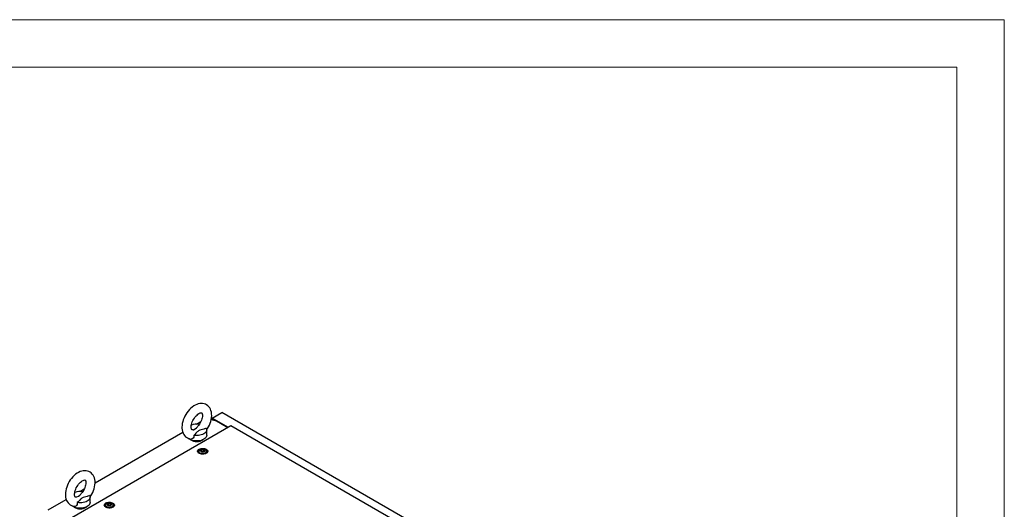
# Model space of a CAD drawing. Units: millimetres. Extents: x 0 to 420, y 0 to 297.
# Drawn here: x 296 to 420, y 235 to 297 of the extents above; entities that cross this region are included whole.
import ezdxf

# ---------------------------------------------------------------- set-up
doc = ezdxf.new("R2010")
doc.units = ezdxf.units.MM

msp = doc.modelspace()

# ---------------------------------------------------------------- linework, layer by layer
at = {"color": 7, "linetype": 'Continuous', "lineweight": 18}
for p, q in [((0, 297), (420, 297)), ((420, 0), (420, 297)), ((6, 291), (414, 291)), ((414, 6), (414, 291))]:
    msp.add_line(p, q, dxfattribs=at)
at = {"color": 7, "linetype": 'Continuous', "lineweight": 25}
for p, q in [((320.44054, 246.24625), (319.78249, 246.43981)), ((319.91021, 246.65443), (321.11819, 247.35177)), ((321.96048, 245.47083), (319.91021, 246.65443)), ((319.91021, 246.65443), (319.91021, 246.40224)), ((320.44037, 246.24631), (319.9986, 246.50133)), ((319.9986, 246.50133), (319.9986, 246.37624)), ((379.74912, 213.50486), (321.11819, 247.35177)), ((322.28465, 245.65796), (301.36607, 233.58192)), ((317.91867, 245.87895), (318.47626, 246.20084)), ((319.21567, 244.4774), (319.21567, 245.15785)), ((321.87212, 245.41981), (320.44054, 246.24625)), ((373.83548, 215.8983), (322.28465, 245.65796)), ((305.11136, 238.48544), (316.18585, 244.87861)), ((318.20224, 242.45341), (318.20224, 242.24927)), ((318.2048, 242.2201), (318.20224, 242.24927)), ((318.533, 242.53092), (318.533, 242.57345)), ((318.87147, 242.47796), (318.87147, 242.43543)), ((319.20224, 242.24927), (319.19968, 242.2201)), ((319.20224, 242.24927), (319.20224, 242.45341)), ((303.18728, 237.3747), (303.74487, 237.69659)), ((304.48428, 235.97315), (304.48428, 236.6536)), ((299.18012, 235.06141), (301.45446, 236.37436)), ((306.41712, 235.65001), (306.41712, 235.44587)), ((306.41968, 235.4167), (306.41712, 235.44587)), ((306.74789, 235.72752), (306.74789, 235.77005)), ((307.08636, 235.67456), (307.08636, 235.63203)), ((307.41712, 235.44587), (307.41456, 235.4167)), ((307.41712, 235.44587), (307.41712, 235.65))]:
    msp.add_line(p, q, dxfattribs=at)
at = {"color": 7, "linetype": 'Continuous', "lineweight": 25, "flags": 128}
for points in [[(319.20816, 245.14741), (319.32531, 245.32262), (319.45094, 245.54099), (319.56135, 245.7668), (319.65533, 245.99795), (319.73178, 246.23256), (319.78957, 246.46876), (319.82746, 246.70473), (319.8441, 246.93856), (319.83804, 247.16799), (319.80794, 247.38975), (319.75318, 247.59956), (319.68366, 247.77367), (319.59644, 247.93129), (319.4805, 248.08576), (319.34752, 248.21652), (319.20069, 248.32261), (319.0426, 248.40404), (318.87562, 248.46096), (318.70181, 248.49369), (318.52226, 248.50259), (318.33768, 248.48767), (318.14869, 248.44859), (317.95633, 248.38492), (317.76244, 248.29653), (317.56966, 248.18417), (317.38097, 248.04949), (317.19928, 247.89496), (317.02669, 247.723), (316.86475, 247.53588), (316.71477, 247.33573), (316.57796, 247.12458), (316.45548, 246.90446), (316.34849, 246.67734), (316.25816, 246.4453), (316.1856, 246.2102), (316.13196, 245.97389), (316.09849, 245.73821), (316.08656, 245.49854), (316.08656, 245.49854)], [(317.25323, 245.49854), (317.25498, 245.56333), (317.26858, 245.69794), (317.29675, 245.8455), (317.34024, 246.00266), (317.39905, 246.16552), (317.47248, 246.32999), (317.55924, 246.49202), (317.65744, 246.64767), (317.76463, 246.79317), (317.87788, 246.92512), (317.99389, 247.0407), (318.10902, 247.13773), (318.21934, 247.21481), (318.32078, 247.27156), (318.40939, 247.30887), (318.48166, 247.32904), (318.5349, 247.33589), (318.56849, 247.33463), (318.58507, 247.33077), (318.59275, 247.32675), (318.60388, 247.3159), (318.62091, 247.2906), (318.64088, 247.24648), (318.66101, 247.1754), (318.67442, 247.08306), (318.67787, 246.97097), (318.66886, 246.84173), (318.64568, 246.69821), (318.60734, 246.54383), (318.55361, 246.38243), (318.48495, 246.21804), (318.40246, 246.05475), (318.30784, 245.89654), (318.20334, 245.74724), (318.09549, 245.61498)], [(316.08656, 245.49854), (316.09005, 245.37305), (316.11484, 245.15027), (316.16429, 244.93752), (316.2294, 244.75963), (316.3125, 244.59798), (316.42446, 244.43852), (316.55411, 244.30253), (316.69821, 244.19115), (316.85409, 244.10446), (317.01941, 244.0423), (317.19187, 244.00443), (317.22335, 244.00197)], [(317.50851, 245.18115), (317.47182, 245.16915), (317.41201, 245.15836), (317.37197, 245.15754), (317.35025, 245.16108), (317.34107, 245.16477), (317.33126, 245.17298), (317.31595, 245.19324), (317.29639, 245.23159), (317.27509, 245.29708), (317.25958, 245.38397), (317.25331, 245.48498), (317.25323, 245.49854)], [(317.50871, 245.18047), (317.5325, 245.18751), (317.74353, 245.27611), (317.90993, 245.40352), (318.04145, 245.55168), (318.09719, 245.61364)], [(319.1571, 245.37614), (318.8578, 245.26334), (318.50669, 245.16144), (318.33378, 245.1053), (318.1791, 245.03463), (318.08502, 244.96989), (318.006, 244.89645), (317.85941, 244.7282), (317.70229, 244.56332), (317.58754, 244.47005)], [(319.1571, 245.37614), (319.2014, 245.26655), (319.21565, 245.15432), (319.1995, 245.04218), (319.15335, 244.93285), (319.07831, 244.82899), (318.97622, 244.73313), (318.84955, 244.64759), (318.70139, 244.57447), (318.53533, 244.51553), (318.35542, 244.47221), (318.16604, 244.44557), (317.97178, 244.43625), (317.77737, 244.44447), (317.58754, 244.47005)], [(318.84955, 243.96714), (318.70427, 243.89523), (318.54167, 243.83697), (318.36558, 243.79372), (318.18011, 243.76649), (317.98961, 243.75592), (317.79855, 243.76227), (317.61141, 243.78537), (317.43258, 243.8247), (317.26624, 243.87933), (317.11629, 243.94797), (316.98625, 244.02903), (316.94129, 244.06386)], [(317.58754, 244.47005), (317.59622, 244.34929), (317.57772, 244.23026), (317.50771, 244.10412), (317.39134, 244.02206), (317.25337, 243.99783), (317.22388, 244.00525)], [(319.21567, 244.4774), (319.21544, 244.46358), (319.19714, 244.35361), (319.14997, 244.24654), (319.07505, 244.14488), (318.97412, 244.05101), (318.84955, 243.96714)], [(319.15543, 242.71503), (319.24226, 242.65267), (319.30384, 242.581), (319.33729, 242.50335), (319.34104, 242.42338), (319.31492, 242.3448), (319.26016, 242.27131), (319.1793, 242.20633), (319.07614, 242.1529), (318.9555, 242.11352), (318.82302, 242.09004), (318.68488, 242.08355), (318.54756, 242.09435), (318.41747, 242.12194), (318.3007, 242.16503), (318.2027, 242.2216), (318.12806, 242.28901), (318.08027, 242.36411), (318.06156, 242.44339), (318.0728, 242.52313), (318.11348, 242.59961), (318.18169, 242.66926), (318.27424, 242.72881), (318.3868, 242.77549), (318.51411, 242.8071), (318.65022, 242.82218), (318.78876, 242.82001), (318.92326, 242.8007), (319.04741, 242.76515), (319.15543, 242.71503)], [(319.05579, 242.65751), (319.13261, 242.60034), (319.18238, 242.53394), (319.20199, 242.46247), (319.1902, 242.39044), (319.14774, 242.32236), (319.07729, 242.26252), (318.98328, 242.21467), (318.87161, 242.18183), (318.74929, 242.16604), (318.62402, 242.16832), (318.50366, 242.1885), (318.39578, 242.22533), (318.30716, 242.27649), (318.24336, 242.33877), (318.20839, 242.40825), (318.20446, 242.48057), (318.2318, 242.55118), (318.2887, 242.61565), (318.37158, 242.66992), (318.47524, 242.71059), (318.59317, 242.7351), (318.71794, 242.74191), (318.84173, 242.73059), (318.95676, 242.70185), (319.05579, 242.65751)], [(318.8908, 242.63031), (318.94392, 242.58651), (318.96789, 242.53487), (318.95982, 242.48161), (318.92068, 242.43316), (318.85519, 242.39535), (318.77126, 242.37276), (318.679, 242.3681), (318.58954, 242.38193), (318.51368, 242.4126), (318.46056, 242.45639), (318.43659, 242.50804), (318.44466, 242.5613), (318.4838, 242.60975), (318.54928, 242.64756), (318.63322, 242.67015), (318.72548, 242.67481), (318.81494, 242.66097), (318.8908, 242.63031)], [(318.92762, 242.55632), (318.92402, 242.56032), (318.9175, 242.56394), (318.9086, 242.56733), (318.88125, 242.57533), (318.81753, 242.60263), (318.7865, 242.63547), (318.7797, 242.64249), (318.77261, 242.64788), (318.76477, 242.65114), (318.75809, 242.6519), (318.7507, 242.65124), (318.7426, 242.6494), (318.70377, 242.63513), (318.65578, 242.62154), (318.60245, 242.61946), (318.55646, 242.62061), (318.54786, 242.61987), (318.54088, 242.6183), (318.53576, 242.61571), (318.53162, 242.61022), (318.53026, 242.60288), (318.53134, 242.58852), (318.53208, 242.55847), (318.50055, 242.51644), (318.4805, 242.49802), (318.47677, 242.49195), (318.47685, 242.48659), (318.48046, 242.48259), (318.48698, 242.47897), (318.49588, 242.47558), (318.52323, 242.46758), (318.58694, 242.44028), (318.61797, 242.40744), (318.62477, 242.40041), (318.63187, 242.39502), (318.6397, 242.39177), (318.64638, 242.39101), (318.65378, 242.39167), (318.66187, 242.39351), (318.70071, 242.40777), (318.74869, 242.42137), (318.80202, 242.42345), (318.84801, 242.4223), (318.85661, 242.42304), (318.86359, 242.42461), (318.86872, 242.42719), (318.87286, 242.43269), (318.87421, 242.44003), (318.87314, 242.45439), (318.87239, 242.48443), (318.90393, 242.52646), (318.92398, 242.54489), (318.92771, 242.55096), (318.92762, 242.55632)], [(318.92762, 242.52229), (318.92402, 242.52629), (318.9175, 242.52991), (318.9086, 242.5333), (318.88125, 242.5413), (318.81753, 242.5686), (318.7865, 242.60144), (318.7797, 242.60847), (318.77261, 242.61386), (318.76477, 242.61711), (318.75809, 242.61787), (318.7507, 242.61721), (318.7426, 242.61537), (318.70377, 242.60111), (318.65578, 242.58751), (318.60245, 242.58543), (318.55646, 242.58658), (318.54786, 242.58584), (318.54088, 242.58427), (318.53576, 242.58169), (318.53162, 242.57619), (318.53026, 242.56885), (318.53037, 242.56737)], [(318.18482, 242.23506), (318.19272, 242.30317), (318.20224, 242.32741)], [(318.53182, 242.53516), (318.53208, 242.52445), (318.50055, 242.48242), (318.4805, 242.46399), (318.47677, 242.45792), (318.47681, 242.45521)], [(319.20224, 242.32741), (319.21929, 242.26732), (319.21965, 242.23506)], [(304.48414, 236.65419), (304.59392, 236.81837), (304.71955, 237.03674), (304.82995, 237.26255), (304.92394, 237.4937), (305.00039, 237.7283), (305.05817, 237.9645), (305.09606, 238.20048), (305.11271, 238.43431), (305.10665, 238.66374), (305.07655, 238.88549), (305.02179, 239.09531), (304.95227, 239.26942), (304.86505, 239.42704), (304.74911, 239.58151), (304.61613, 239.71227), (304.4693, 239.81836), (304.31121, 239.89978), (304.14423, 239.95671), (303.97042, 239.98944), (303.79087, 239.99834), (303.60629, 239.98342), (303.4173, 239.94434), (303.22494, 239.88067), (303.03105, 239.79228), (302.83826, 239.67991), (302.64957, 239.54524), (302.46789, 239.3907), (302.2953, 239.21875), (302.13336, 239.03163), (301.98338, 238.83148), (301.84657, 238.62033), (301.72409, 238.4002), (301.6171, 238.17309), (301.52677, 237.94105), (301.45421, 237.70595), (301.40057, 237.46964), (301.3671, 237.23396), (301.35517, 236.99429), (301.35517, 236.99429)], [(302.52184, 236.99429), (302.52359, 237.05908), (302.53719, 237.19369), (302.56536, 237.34125), (302.60885, 237.49841), (302.66765, 237.66127), (302.74109, 237.82574), (302.82785, 237.98777), (302.92605, 238.14342), (303.03324, 238.28892), (303.14648, 238.42087), (303.2625, 238.53645), (303.37763, 238.63348), (303.48795, 238.71055), (303.58939, 238.76731), (303.678, 238.80461), (303.75027, 238.82479), (303.80351, 238.83164), (303.8371, 238.83038), (303.85368, 238.82652), (303.86136, 238.8225), (303.87249, 238.81165), (303.88951, 238.78635), (303.90949, 238.74223), (303.92962, 238.67115), (303.94303, 238.57881), (303.94648, 238.46672), (303.93747, 238.33748), (303.91429, 238.19396), (303.87595, 238.03958), (303.82222, 237.87817), (303.75356, 237.71379), (303.67107, 237.5505), (303.57645, 237.39229), (303.47195, 237.24299), (303.3641, 237.11072)], [(301.35517, 236.99429), (301.35866, 236.8688), (301.38345, 236.64602), (301.4329, 236.43327), (301.49801, 236.25538), (301.58111, 236.09373), (301.69307, 235.93427), (301.82272, 235.79828), (301.96682, 235.68689), (302.1227, 235.60021), (302.28802, 235.53805), (302.46048, 235.50018), (302.49196, 235.49772)], [(302.77712, 236.6769), (302.74043, 236.6649), (302.68062, 236.65411), (302.64058, 236.65329), (302.61886, 236.65683), (302.60968, 236.66052), (302.59987, 236.66873), (302.58456, 236.68899), (302.565, 236.72734), (302.5437, 236.79282), (302.52819, 236.87972), (302.52192, 236.98073), (302.52184, 236.99429)], [(302.77732, 236.67622), (302.80111, 236.68326), (303.01214, 236.77186), (303.17854, 236.89927), (303.31006, 237.04743), (303.3658, 237.10939)], [(304.42571, 236.87189), (304.12641, 236.75909), (303.7753, 236.65719), (303.60239, 236.60104), (303.44771, 236.53038), (303.35363, 236.46564), (303.27461, 236.3922), (303.12802, 236.22395), (302.9709, 236.05907), (302.85615, 235.9658)], [(304.42571, 236.87189), (304.47001, 236.7623), (304.48426, 236.65007), (304.46811, 236.53793), (304.42196, 236.4286), (304.34692, 236.32474), (304.24483, 236.22888), (304.11816, 236.14334), (303.97, 236.07022), (303.80394, 236.01128), (303.62403, 235.96796), (303.43465, 235.94132), (303.24038, 235.932), (303.04598, 235.94022), (302.85615, 235.9658)], [(304.11816, 235.46289), (303.97288, 235.39098), (303.81028, 235.33272), (303.63419, 235.28946), (303.44872, 235.26224), (303.25822, 235.25167), (303.06716, 235.25802), (302.88002, 235.28112), (302.70119, 235.32045), (302.53485, 235.37508), (302.3849, 235.44372), (302.25486, 235.52478), (302.2099, 235.55961)], [(302.85615, 235.9658), (302.86483, 235.84504), (302.84633, 235.72601), (302.77632, 235.59987), (302.65995, 235.51781), (302.52198, 235.49357), (302.49248, 235.501)], [(304.48428, 235.97315), (304.48405, 235.95933), (304.46575, 235.84935), (304.41858, 235.74228), (304.34365, 235.64063), (304.24273, 235.54676), (304.11816, 235.46289)], [(307.37032, 235.91163), (307.45715, 235.84927), (307.51873, 235.77759), (307.55217, 235.69995), (307.55593, 235.61998), (307.52981, 235.5414), (307.47505, 235.46791), (307.39419, 235.40293), (307.29103, 235.3495), (307.17039, 235.31012), (307.0379, 235.28664), (306.89977, 235.28015), (306.76245, 235.29095), (306.63236, 235.31854), (306.51558, 235.36163), (306.41759, 235.4182), (306.34294, 235.48561), (306.29515, 235.56071), (306.27644, 235.63998), (306.28769, 235.71973), (306.32837, 235.79621), (306.39658, 235.86586), (306.48913, 235.92541), (306.60169, 235.97208), (306.729, 236.0037), (306.86511, 236.01878), (307.00365, 236.01661), (307.13814, 235.9973), (307.2623, 235.96175), (307.37032, 235.91163)], [(306.39971, 235.43166), (306.40761, 235.49977), (306.41712, 235.52401)], [(307.27068, 235.85411), (307.3475, 235.79694), (307.39727, 235.73053), (307.41688, 235.65907), (307.40508, 235.58704), (307.36263, 235.51896), (307.29218, 235.45912), (307.19817, 235.41127), (307.08649, 235.37843), (306.96418, 235.36264), (306.83891, 235.36491), (306.71855, 235.3851), (306.61067, 235.42193), (306.52205, 235.47309), (306.45825, 235.53537), (306.42328, 235.60485), (306.41934, 235.67717), (306.44668, 235.74778), (306.50358, 235.81225), (306.58647, 235.86652), (306.69013, 235.90719), (306.80805, 235.9317), (306.93283, 235.93851), (307.05662, 235.92719), (307.17165, 235.89845), (307.27068, 235.85411)], [(307.10569, 235.82691), (307.15881, 235.78311), (307.18278, 235.73147), (307.1747, 235.67821), (307.13556, 235.62975), (307.07008, 235.59195), (306.98614, 235.56936), (306.89388, 235.5647), (306.80443, 235.57853), (306.72856, 235.6092), (306.67544, 235.65299), (306.65147, 235.70464), (306.65954, 235.7579), (306.69868, 235.80635), (306.76417, 235.84416), (306.84811, 235.86675), (306.94037, 235.87141), (307.02982, 235.85757), (307.10569, 235.82691)], [(307.14251, 235.75292), (307.1389, 235.75692), (307.13239, 235.76054), (307.12348, 235.76393), (307.09613, 235.77193), (307.03242, 235.79923), (307.00139, 235.83207), (306.99459, 235.83909), (306.98749, 235.84448), (306.97966, 235.84774), (306.97298, 235.8485), (306.96558, 235.84784), (306.95749, 235.846), (306.91865, 235.83173), (306.87067, 235.81814), (306.81734, 235.81606), (306.77135, 235.81721), (306.76275, 235.81646), (306.75577, 235.8149), (306.75064, 235.81231), (306.74651, 235.80682), (306.74515, 235.79948), (306.74622, 235.78512), (306.74697, 235.75507), (306.71543, 235.71304), (306.69538, 235.69462), (306.69165, 235.68855), (306.69174, 235.68319), (306.69534, 235.67919), (306.70186, 235.67557), (306.71076, 235.67218), (306.73811, 235.66418), (306.80183, 235.63688), (306.83286, 235.60404), (306.83966, 235.59701), (306.84675, 235.59162), (306.85459, 235.58837), (306.86127, 235.58761), (306.86867, 235.58827), (306.87676, 235.59011), (306.9156, 235.60437), (306.96358, 235.61797), (307.01691, 235.62004), (307.0629, 235.6189), (307.0715, 235.61964), (307.07848, 235.62121), (307.08361, 235.62379), (307.08774, 235.62929), (307.0891, 235.63663), (307.08802, 235.65099), (307.08728, 235.68103), (307.11881, 235.72306), (307.13887, 235.74148), (307.14259, 235.74755), (307.14251, 235.75292)], [(307.14251, 235.71889), (307.1389, 235.72289), (307.13239, 235.72651), (307.12348, 235.7299), (307.09613, 235.7379), (307.03242, 235.7652), (307.00139, 235.79804), (306.99459, 235.80506), (306.98749, 235.81045), (306.97966, 235.81371), (306.97298, 235.81447), (306.96558, 235.81381), (306.95749, 235.81197), (306.91865, 235.7977), (306.87067, 235.78411), (306.81734, 235.78203), (306.77135, 235.78318), (306.76275, 235.78244), (306.75577, 235.78087), (306.75064, 235.77829), (306.74651, 235.77279), (306.74515, 235.76545), (306.74526, 235.76397)], [(307.41712, 235.52401), (307.43418, 235.46392), (307.43454, 235.43166)]]:
    msp.add_lwpolyline(points, dxfattribs=at)
at = {"color": 7, "linetype": 'Continuous', "lineweight": 25}
for centre, radius, start, end in [((317.9659, 243.85544), 2.02533, 81.0971543, 109.9716301), ((317.96567, 245.15436), 1.46645, 237.601267, 302.398733), ((303.23451, 235.35116), 2.02536, 81.0973411, 109.971479), ((303.23428, 236.65011), 1.46645, 237.601267, 302.3987145)]:
    msp.add_arc(centre, radius, start, end, dxfattribs=at)

doc.saveas('drawing.dxf')
